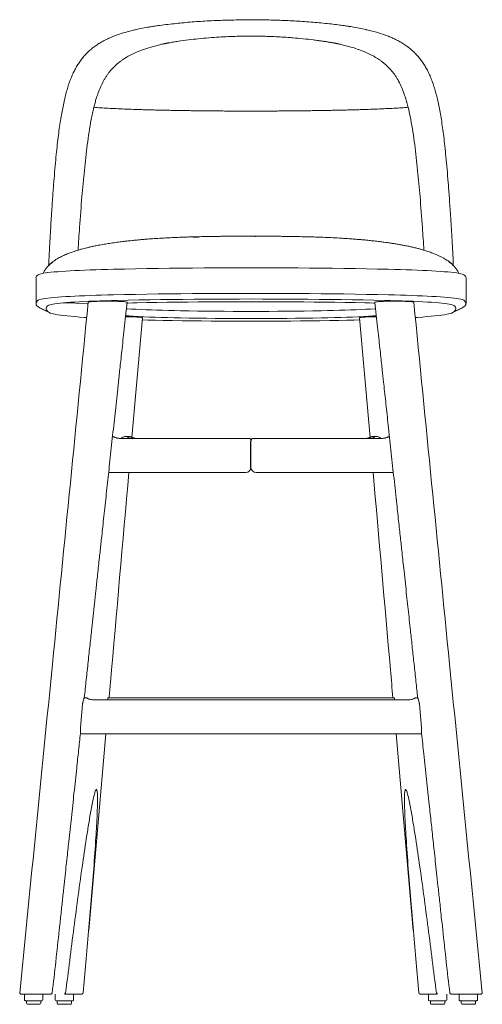
# Paper-space layout '图纸1' of a CAD drawing. Units: millimetres. Extents: x 157 to 1479, y 113 to 1872.
# Drawn here: x 157 to 609, y 113 to 1075 of the extents above; entities that cross this region are included whole.
import ezdxf

# ---------------------------------------------------------------- set-up
doc = ezdxf.new("R2010")
doc.units = ezdxf.units.MM
doc.layers.add('10', color=179, linetype='Continuous')
doc.layers.add('SLD-0_0', color=179, linetype='Continuous')

psp = doc.layouts.new('图纸1')

# ---------------------------------------------------------------- linework, layer by layer
at = {"layer": '10'}
psp.add_line((383.16, 637.58), (383.16, 663.18), dxfattribs=at)
for points in [[(479.1, 1068.82), (479.16, 1068.82), (479.21, 1068.82), (479.26, 1068.81)], [(298.55, 1051.97), (298.55, 1051.97), (298.55, 1051.97), (298.55, 1051.97)]]:
    psp.add_open_spline(points, degree=3, dxfattribs=at)
for points, knots in [([(326.57, 863.15), (328.16, 863.21), (329.77, 863.25), (331.38, 863.26), (331.41, 863.26)], [0.94380941, 0.94380941, 0.94380941, 0.94380941, 0.99917401, 1, 1, 1, 1]), ([(187.08, 836.67), (187.69, 837.25), (188.47, 837.92), (189.3, 838.5), (189.46, 838.61)], [0.7770827, 0.7770827, 0.7770827, 0.7770827, 0.9587318, 1, 1, 1, 1]), ([(579.25, 836.67), (578.64, 837.25), (577.86, 837.92), (577.03, 838.5), (576.87, 838.61)], [0.77683, 0.77683, 0.77683, 0.77683, 0.95869, 1, 1, 1, 1])]:
    psp.add_open_spline(points, degree=3, knots=knots, dxfattribs=at)
at = {"layer": 'SLD-0_0', "color": 250, "linetype": 'Continuous', "lineweight": 15, "true_color": 0x191924}
for p, q in [((292.11, 1069.54), (292.2, 1069.54)), ((474.07, 1069.55), (474.16, 1069.54)), ((387.18, 863.1), (387.14, 863.4)), ((434.92, 863.24), (435.05, 863.24)), ((189.46, 838.61), (189.68, 838.76)), ((576.87, 838.61), (576.72, 838.72)), ((180.13, 827.49), (182.3, 827.83)), ((182.3, 827.83), (184.85, 828.16)), ((184.85, 828.16), (187.75, 828.48)), ((187.75, 828.48), (191, 828.8)), ((191, 828.8), (194.42, 829.09)), ((194.42, 829.09), (198.14, 829.37)), ((198.14, 829.37), (202.15, 829.64)), ((202.15, 829.64), (206.43, 829.9)), ((206.43, 829.9), (210.97, 830.15)), ((210.97, 830.15), (215.76, 830.38)), ((215.76, 830.38), (220.78, 830.6)), ((220.78, 830.6), (226.03, 830.8)), ((226.03, 830.8), (231.48, 830.99)), ((231.48, 830.99), (237.12, 831.16)), ((237.12, 831.16), (242.93, 831.32)), ((242.93, 831.32), (248.89, 831.46)), ((248.89, 831.46), (259.57, 831.68)), ((259.57, 831.68), (270.37, 831.88)), ((270.37, 831.88), (281.3, 832.07)), ((281.3, 832.07), (292.34, 832.23)), ((292.34, 832.23), (303.48, 832.38)), ((303.48, 832.38), (314.71, 832.51)), ((314.71, 832.51), (326, 832.62)), ((326, 832.62), (337.36, 832.7)), ((337.36, 832.7), (348.77, 832.77)), ((348.77, 832.77), (360.21, 832.82)), ((360.21, 832.82), (371.68, 832.85)), ((371.68, 832.85), (383.17, 832.86)), ((383.17, 832.86), (394.65, 832.85)), ((394.65, 832.85), (406.12, 832.82)), ((406.12, 832.82), (417.56, 832.77)), ((417.56, 832.77), (428.97, 832.7)), ((428.97, 832.7), (440.33, 832.62)), ((440.33, 832.62), (451.62, 832.51)), ((451.62, 832.51), (462.85, 832.38)), ((462.85, 832.38), (473.99, 832.23)), ((473.99, 832.23), (485.03, 832.07)), ((485.03, 832.07), (495.96, 831.88)), ((495.96, 831.88), (506.76, 831.68)), ((506.76, 831.68), (517.44, 831.46)), ((517.44, 831.46), (523.4, 831.32)), ((523.4, 831.32), (529.21, 831.16)), ((529.21, 831.16), (534.85, 830.99)), ((534.85, 830.99), (540.3, 830.8)), ((540.3, 830.8), (545.55, 830.6)), ((545.55, 830.6), (550.57, 830.38)), ((550.57, 830.38), (555.36, 830.15)), ((555.36, 830.15), (559.9, 829.9)), ((559.9, 829.9), (564.18, 829.64)), ((564.18, 829.64), (568.19, 829.37)), ((568.19, 829.37), (571.91, 829.09)), ((571.91, 829.09), (575.33, 828.8)), ((575.33, 828.8), (578.58, 828.48)), ((578.58, 828.48), (581.48, 828.16)), ((581.48, 828.16), (584.03, 827.83)), ((584.03, 827.83), (586.2, 827.49)), ((173.17, 822.92), (173.17, 797.95)), ((175.2, 826.08), (175.85, 826.44)), ((175.85, 826.44), (176.89, 826.79)), ((176.89, 826.79), (178.32, 827.14)), ((178.32, 827.14), (180.13, 827.49)), ((586.2, 827.49), (588.01, 827.14)), ((588.01, 827.14), (589.44, 826.79)), ((589.44, 826.79), (590.48, 826.44)), ((590.48, 826.44), (591.13, 826.08)), ((593.17, 797.95), (593.17, 822.92)), ((173.22, 798.45), (173.56, 799.34)), ((173.56, 799.34), (174.22, 800.23)), ((174.22, 800.23), (175.2, 801.12)), ((175.2, 801.12), (175.85, 801.47)), ((175.85, 801.47), (176.89, 801.83)), ((176.89, 801.83), (178.32, 802.18)), ((178.32, 802.18), (180.13, 802.52)), ((180.13, 802.52), (182.3, 802.86)), ((182.3, 802.86), (184.85, 803.19)), ((184.85, 803.19), (187.75, 803.52)), ((187.75, 803.52), (191, 803.83)), ((191, 803.83), (194.42, 804.13)), ((194.42, 804.13), (198.14, 804.41)), ((198.14, 804.41), (202.15, 804.68)), ((202.15, 804.68), (206.43, 804.94)), ((206.86, 799.15), (203.1, 798.87)), ((206.43, 804.94), (210.97, 805.18)), ((210.92, 799.42), (206.86, 799.15)), ((215.29, 799.67), (210.92, 799.42)), ((210.97, 805.18), (215.76, 805.41)), ((219.93, 799.91), (215.29, 799.67)), ((215.76, 805.41), (220.78, 805.63)), ((224.84, 800.14), (219.93, 799.91)), ((220.78, 805.63), (226.03, 805.84)), ((230, 800.35), (224.84, 800.14)), ((226.03, 805.84), (231.48, 806.02)), ((235.39, 800.54), (230, 800.35)), ((231.48, 806.02), (237.12, 806.2)), ((240.98, 800.72), (235.39, 800.54)), ((237.12, 806.2), (242.93, 806.35)), ((246.77, 800.88), (240.98, 800.72)), ((242.93, 806.35), (248.89, 806.49)), ((252.73, 801.02), (246.77, 800.88)), ((248.89, 806.49), (259.57, 806.72)), ((263.1, 801.23), (252.73, 801.02)), ((259.57, 806.72), (270.37, 806.92)), ((273.6, 801.43), (263.1, 801.23)), ((270.37, 806.92), (281.3, 807.1)), ((284.21, 801.61), (273.6, 801.43)), ((281.3, 807.1), (292.34, 807.27)), ((281.56, 798.8), (291.35, 798.98)), ((294.94, 801.77), (284.21, 801.61)), ((291.35, 798.98), (301.25, 799.14)), ((292.34, 807.27), (303.48, 807.41)), ((305.76, 801.91), (294.94, 801.77)), ((301.25, 799.14), (311.26, 799.29)), ((303.48, 807.41), (314.71, 807.54)), ((316.66, 802.04), (305.76, 801.91)), ((311.26, 799.29), (321.36, 799.41)), ((314.71, 807.54), (326, 807.65)), ((327.64, 802.14), (316.66, 802.04)), ((321.36, 799.41), (331.54, 799.52)), ((326, 807.65), (337.36, 807.74)), ((338.67, 802.23), (327.64, 802.14)), ((331.54, 799.52), (341.79, 799.61)), ((337.36, 807.74), (348.77, 807.81)), ((349.75, 802.29), (338.67, 802.23)), ((341.79, 799.61), (352.08, 799.67)), ((348.77, 807.81), (360.21, 807.86)), ((360.87, 802.34), (349.75, 802.29)), ((352.08, 799.67), (362.42, 799.72)), ((360.21, 807.86), (371.68, 807.89)), ((372.01, 802.37), (360.87, 802.34)), ((362.42, 799.72), (372.79, 799.75)), ((371.68, 807.89), (383.17, 807.9)), ((383.17, 802.38), (372.01, 802.37)), ((372.79, 799.75), (383.17, 799.76)), ((383.17, 807.9), (394.65, 807.89)), ((394.32, 802.37), (383.17, 802.38)), ((383.17, 799.76), (393.54, 799.75)), ((393.54, 799.75), (403.91, 799.72)), ((405.46, 802.34), (394.32, 802.37)), ((394.65, 807.89), (406.12, 807.86)), ((403.91, 799.72), (414.25, 799.67)), ((416.58, 802.29), (405.46, 802.34)), ((406.12, 807.86), (417.56, 807.81)), ((414.25, 799.67), (424.54, 799.61)), ((427.66, 802.23), (416.58, 802.29)), ((417.56, 807.81), (428.97, 807.74)), ((424.54, 799.61), (434.79, 799.52)), ((438.69, 802.14), (427.66, 802.23)), ((428.97, 807.74), (440.33, 807.65)), ((434.79, 799.52), (444.97, 799.41)), ((449.67, 802.04), (438.69, 802.14)), ((440.33, 807.65), (451.62, 807.54)), ((444.97, 799.41), (455.07, 799.29)), ((460.57, 801.91), (449.67, 802.04)), ((451.62, 807.54), (462.85, 807.41)), ((455.07, 799.29), (465.08, 799.14)), ((471.39, 801.77), (460.57, 801.91)), ((462.85, 807.41), (473.99, 807.27)), ((465.08, 799.14), (474.98, 798.98)), ((482.12, 801.61), (471.39, 801.77)), ((473.99, 807.27), (485.03, 807.1)), ((474.98, 798.98), (484.77, 798.8)), ((492.73, 801.43), (482.12, 801.61)), ((485.03, 807.1), (495.96, 806.92)), ((503.23, 801.23), (492.73, 801.43)), ((495.96, 806.92), (506.76, 806.72)), ((513.6, 801.02), (503.23, 801.23)), ((506.76, 806.72), (517.44, 806.49)), ((519.56, 800.88), (513.6, 801.02)), ((517.44, 806.49), (523.4, 806.35)), ((525.35, 800.72), (519.56, 800.88)), ((523.4, 806.35), (529.21, 806.2)), ((530.94, 800.54), (525.35, 800.72)), ((529.21, 806.2), (534.85, 806.02)), ((536.33, 800.35), (530.94, 800.54)), ((534.85, 806.02), (540.3, 805.84)), ((541.49, 800.14), (536.33, 800.35)), ((540.3, 805.84), (545.55, 805.63)), ((546.4, 799.91), (541.49, 800.14)), ((545.55, 805.63), (550.57, 805.41)), ((551.04, 799.67), (546.4, 799.91)), ((550.57, 805.41), (555.36, 805.18)), ((555.41, 799.42), (551.04, 799.67)), ((555.36, 805.18), (559.9, 804.94)), ((559.47, 799.15), (555.41, 799.42)), ((563.23, 798.87), (559.47, 799.15)), ((559.9, 804.94), (564.18, 804.68)), ((564.18, 804.68), (568.19, 804.41)), ((568.19, 804.41), (571.91, 804.13)), ((571.91, 804.13), (575.33, 803.83)), ((575.33, 803.83), (578.58, 803.52)), ((578.58, 803.52), (581.48, 803.19)), ((581.48, 803.19), (584.03, 802.86)), ((584.03, 802.86), (586.2, 802.52)), ((586.2, 802.52), (588.01, 802.18)), ((588.01, 802.18), (589.44, 801.83)), ((589.44, 801.83), (590.48, 801.47)), ((590.48, 801.47), (591.13, 801.12)), ((591.13, 801.12), (592.11, 800.23)), ((592.11, 800.23), (592.77, 799.34)), ((592.77, 799.34), (593.11, 798.45)), ((173.2, 797.57), (173.22, 798.45)), ((173.49, 796.68), (173.2, 797.57)), ((174.11, 795.79), (173.49, 796.68)), ((175.05, 794.9), (174.11, 795.79)), ((176.31, 794.02), (175.05, 794.9)), ((186.27, 789.07), (176.31, 794.02)), ((176.67, 793.82), (176.31, 794.02)), ((176.67, 793.82), (186.62, 788.88)), ((183.22, 793.46), (183.19, 792.58)), ((183.19, 792.58), (183.49, 791.7)), ((183.55, 794.33), (183.22, 793.46)), ((183.49, 791.7), (184.1, 790.82)), ((184.21, 795.21), (183.55, 794.33)), ((184.1, 790.82), (185.03, 789.94)), ((185.18, 796.09), (184.21, 795.21)), ((185.03, 789.94), (186.27, 789.07)), ((185.78, 796.41), (185.18, 796.09)), ((186.73, 796.74), (185.78, 796.41)), ((188.04, 797.06), (186.73, 796.74)), ((189.69, 797.38), (188.04, 797.06)), ((191.69, 797.69), (189.69, 797.38)), ((194.02, 797.99), (191.69, 797.69)), ((196.68, 798.29), (194.02, 797.99)), ((199.66, 798.58), (196.68, 798.29)), ((203.1, 798.87), (199.66, 798.58)), ((199.66, 798.58), (224.03, 797.84)), ((262.29, 792.86), (261.42, 792.92)), ((262.05, 798.33), (263.2, 798.37)), ((266.5, 792.6), (262.29, 792.86)), ((263.2, 798.37), (267.46, 798.49)), ((270.98, 792.35), (266.5, 792.6)), ((267.46, 798.49), (271.91, 798.6)), ((275.7, 792.12), (270.98, 792.35)), ((271.91, 798.6), (281.56, 798.8)), ((280.65, 791.9), (275.7, 792.12)), ((285.83, 791.7), (280.65, 791.9)), ((291.21, 791.5), (285.83, 791.7)), ((296.78, 791.33), (291.21, 791.5)), ((302.52, 791.17), (296.78, 791.33)), ((308.42, 791.03), (302.52, 791.17)), ((314.45, 790.9), (308.42, 791.03)), ((322.75, 790.76), (314.45, 790.9)), ((331.16, 790.63), (322.75, 790.76)), ((339.68, 790.52), (331.16, 790.63)), ((348.27, 790.43), (339.68, 790.52)), ((356.94, 790.36), (348.27, 790.43)), ((365.65, 790.31), (356.94, 790.36)), ((374.4, 790.28), (365.65, 790.31)), ((383.17, 790.27), (374.4, 790.28)), ((391.93, 790.28), (383.17, 790.27)), ((400.68, 790.31), (391.93, 790.28)), ((409.39, 790.36), (400.68, 790.31)), ((418.06, 790.43), (409.39, 790.36)), ((426.65, 790.52), (418.06, 790.43)), ((435.17, 790.63), (426.65, 790.52)), ((443.58, 790.76), (435.17, 790.63)), ((451.88, 790.9), (443.58, 790.76)), ((457.91, 791.03), (451.88, 790.9)), ((463.81, 791.17), (457.91, 791.03)), ((469.55, 791.33), (463.81, 791.17)), ((475.12, 791.5), (469.55, 791.33)), ((480.5, 791.7), (475.12, 791.5)), ((485.68, 791.9), (480.5, 791.7)), ((484.77, 798.8), (494.42, 798.6)), ((490.63, 792.12), (485.68, 791.9)), ((495.35, 792.35), (490.63, 792.12)), ((494.42, 798.6), (498.87, 798.49)), ((499.83, 792.6), (495.35, 792.35)), ((498.87, 798.49), (503.13, 798.37)), ((504.04, 792.86), (499.83, 792.6)), ((503.13, 798.37), (504.33, 798.33)), ((504.98, 792.92), (504.04, 792.86)), ((566.67, 798.58), (563.23, 798.87)), ((569.65, 798.29), (566.67, 798.58)), ((572.31, 797.99), (569.65, 798.29)), ((574.64, 797.69), (572.31, 797.99)), ((576.64, 797.38), (574.64, 797.69)), ((578.29, 797.06), (576.64, 797.38)), ((579.6, 796.74), (578.29, 797.06)), ((580.55, 796.41), (579.6, 796.74)), ((579.71, 788.88), (589.66, 793.82)), ((590.02, 794.02), (580.06, 789.07)), ((580.06, 789.07), (581.3, 789.94)), ((581.15, 796.09), (580.55, 796.41)), ((582.12, 795.21), (581.15, 796.09)), ((581.3, 789.94), (582.23, 790.82)), ((582.78, 794.33), (582.12, 795.21)), ((582.23, 790.82), (582.84, 791.7)), ((583.11, 793.46), (582.78, 794.33)), ((582.84, 791.7), (583.14, 792.58)), ((583.14, 792.58), (583.11, 793.46)), ((590.02, 794.02), (589.66, 793.82)), ((591.28, 794.9), (590.02, 794.02)), ((592.22, 795.79), (591.28, 794.9)), ((592.84, 796.68), (592.22, 795.79)), ((593.13, 797.57), (592.84, 796.68)), ((593.11, 798.45), (593.13, 797.57)), ((186.27, 789.07), (187.13, 788.65)), ((187.13, 788.65), (188.37, 788.23)), ((188.37, 788.23), (189.98, 787.82)), ((189.98, 787.82), (191.96, 787.42)), ((191.96, 787.42), (194.31, 787.01)), ((194.31, 787.01), (197.02, 786.62)), ((197.02, 786.62), (200.08, 786.23)), ((200.08, 786.23), (203.49, 785.85)), ((203.49, 785.85), (207.23, 785.48)), ((207.23, 785.48), (211.32, 785.11)), ((211.32, 785.11), (215.72, 784.76)), ((215.72, 784.76), (220.43, 784.42)), ((220.43, 784.42), (222.61, 784.27)), ((263.75, 785.77), (260.59, 785.98)), ((268.38, 785.5), (263.75, 785.77)), ((266.9, 667.07), (277.16, 784.06)), ((273.3, 785.24), (268.38, 785.5)), ((278.5, 785), (273.3, 785.24)), ((276.91, 781.93), (282.41, 781.78)), ((283.95, 784.78), (278.5, 785)), ((282.41, 781.78), (289.77, 781.61)), ((289.65, 784.57), (283.95, 784.78)), ((295.57, 784.38), (289.65, 784.57)), ((289.77, 781.61), (297.28, 781.46)), ((301.69, 784.2), (295.57, 784.38)), ((297.28, 781.46), (306.49, 781.29)), ((307.99, 784.05), (301.69, 784.2)), ((306.49, 781.29), (315.82, 781.14)), ((314.45, 783.91), (307.99, 784.05)), ((322.75, 783.77), (314.45, 783.91)), ((315.82, 781.14), (325.25, 781.02)), ((331.16, 783.64), (322.75, 783.77)), ((325.25, 781.02), (334.76, 780.91)), ((339.68, 783.53), (331.16, 783.64)), ((334.76, 780.91), (344.36, 780.82)), ((348.27, 783.44), (339.68, 783.53)), ((344.36, 780.82), (354.01, 780.75)), ((356.94, 783.37), (348.27, 783.44)), ((354.01, 780.75), (363.7, 780.7)), ((365.65, 783.32), (356.94, 783.37)), ((363.7, 780.7), (373.43, 780.67)), ((374.4, 783.29), (365.65, 783.32)), ((373.43, 780.67), (383.17, 780.66)), ((383.17, 783.28), (374.4, 783.29)), ((391.93, 783.29), (383.17, 783.28)), ((383.17, 780.66), (392.9, 780.67)), ((400.68, 783.32), (391.93, 783.29)), ((392.9, 780.67), (402.63, 780.7)), ((409.39, 783.37), (400.68, 783.32)), ((402.63, 780.7), (412.32, 780.75)), ((418.06, 783.44), (409.39, 783.37)), ((412.32, 780.75), (421.97, 780.82)), ((426.65, 783.53), (418.06, 783.44)), ((421.97, 780.82), (431.57, 780.91)), ((435.17, 783.64), (426.65, 783.53)), ((431.57, 780.91), (441.08, 781.02)), ((443.58, 783.77), (435.17, 783.64)), ((441.08, 781.02), (450.52, 781.14)), ((451.88, 783.91), (443.58, 783.77)), ((450.52, 781.14), (459.84, 781.29)), ((458.34, 784.05), (451.88, 783.91)), ((464.64, 784.2), (458.34, 784.05)), ((459.84, 781.29), (469.05, 781.46)), ((470.76, 784.38), (464.64, 784.2)), ((469.05, 781.46), (476.56, 781.61)), ((476.68, 784.57), (470.76, 784.38)), ((476.56, 781.61), (483.92, 781.78)), ((482.38, 784.78), (476.68, 784.57)), ((487.83, 785), (482.38, 784.78)), ((483.92, 781.78), (489.43, 781.93)), ((493.03, 785.24), (487.83, 785)), ((489.17, 784.06), (499.43, 667.08)), ((497.95, 785.5), (493.03, 785.24)), ((502.58, 785.77), (497.95, 785.5)), ((505.67, 785.98), (502.58, 785.77)), ((543.76, 784.28), (545.9, 784.42)), ((545.9, 784.42), (550.61, 784.76)), ((550.61, 784.76), (555.01, 785.11)), ((555.01, 785.11), (559.1, 785.48)), ((559.1, 785.48), (562.84, 785.85)), ((562.84, 785.85), (566.25, 786.23)), ((566.25, 786.23), (569.31, 786.62)), ((569.31, 786.62), (572.02, 787.01)), ((572.02, 787.01), (574.37, 787.42)), ((574.37, 787.42), (576.35, 787.82)), ((576.35, 787.82), (577.96, 788.23)), ((577.96, 788.23), (579.2, 788.65)), ((579.2, 788.65), (580.06, 789.07)), ((257.58, 665.88), (374.26, 665.88)), ((264.27, 667.88), (259.88, 667.88)), ((374.26, 665.88), (382.17, 665.88)), ((392.06, 665.88), (384.15, 665.88)), ((508.73, 665.88), (392.06, 665.88)), ((502.04, 667.88), (506.44, 667.88)), ((371.43, 632.88), (244.14, 632.88)), ((378.17, 632.88), (371.43, 632.88)), ((388.15, 632.88), (394.88, 632.88)), ((394.88, 632.88), (522.19, 632.88)), ((218.68, 406.38), (216.61, 383.38)), ((223.17, 412.38), (220.24, 412.38)), ((533.17, 410.38), (233.17, 410.38)), ((243.17, 410.38), (243.17, 411.88)), ((243.67, 412.38), (245.17, 412.38)), ((245.17, 412.38), (521.17, 412.38)), ((521.17, 412.38), (522.67, 412.38)), ((523.17, 411.88), (523.17, 410.38)), ((546.02, 412.38), (543.16, 412.38)), ((547.65, 406.38), (549.72, 383.38)), ((216.53, 377.38), (549.8, 377.38)), ((224.62, 185.1), (241.48, 377.38)), ((524.85, 377.38), (541.71, 185.1)), ((161.92, 122.88), (161.92, 117.38)), ((178.92, 116.38), (162.92, 116.38)), ((163.92, 116.38), (163.92, 113.88)), ((177.92, 113.88), (177.92, 116.38)), ((179.92, 117.38), (179.92, 122.88)), ((187.98, 122.98), (188.1, 122.87)), ((191.94, 122.87), (191.94, 117.37)), ((208.94, 116.37), (192.94, 116.37)), ((193.94, 116.37), (193.94, 113.87)), ((201.4, 123.48), (201.38, 122.87)), ((201.38, 122.87), (218.07, 122.87)), ((207.94, 113.87), (207.94, 116.37)), ((209.94, 117.37), (209.94, 122.87)), ((218.07, 122.87), (218.97, 123.55)), ((218.97, 123.55), (219.11, 124.11)), ((547.36, 123.55), (547.22, 124.11)), ((548.26, 122.87), (547.36, 123.55)), ((564.95, 122.87), (548.26, 122.87)), ((556.39, 122.87), (556.39, 117.37)), ((573.39, 116.37), (557.39, 116.37)), ((558.39, 116.37), (558.39, 113.87)), ((564.93, 123.48), (564.95, 122.87)), ((572.39, 113.87), (572.39, 116.37)), ((574.39, 117.37), (574.39, 122.87)), ((578.23, 122.87), (578.41, 123.04)), ((586.41, 122.88), (586.41, 117.38)), ((603.41, 116.38), (587.41, 116.38)), ((588.41, 116.38), (588.41, 113.88)), ((602.41, 113.88), (602.41, 116.38)), ((604.41, 117.38), (604.41, 122.88)), ((176.92, 112.88), (164.92, 112.88)), ((206.94, 112.87), (194.94, 112.87)), ((571.39, 112.87), (559.39, 112.87)), ((601.41, 112.88), (589.41, 112.88))]:
    psp.add_line(p, q, dxfattribs=at)
for centre, radius, start, end in [((177.34, 822.47), 4.2, 120.6488, 173.90617), ((588.99, 822.47), 4.2, 6.09383, 59.3512), ((378.17, 662.88), 5, 3.39437, 36.8699), ((388.15, 662.88), 5, 143.1301, 176.60563), ((378.17, 637.88), 5, 270, 356.60563), ((388.15, 637.88), 5, 183.39437, 270), ((243.67, 411.88), 0.5, 90.00081, 179.99968), ((522.67, 411.88), 0.5, 359.99997, 89.99919), ((162.92, 117.38), 1, 179.99999, 270), ((178.92, 117.38), 1, 270, 359.99987), ((192.94, 117.37), 1, 180, 270), ((208.94, 117.37), 1, 270, 359.99992), ((557.39, 117.37), 1, 180, 270), ((573.39, 117.37), 1, 270, 359.99987), ((587.41, 117.38), 1, 179.99999, 270), ((603.41, 117.38), 1, 270, 0.00015), ((164.92, 113.88), 1, 180, 270), ((176.92, 113.88), 1, 270, 0), ((194.94, 113.87), 1, 180, 270), ((206.94, 113.87), 1, 270, 0), ((559.39, 113.87), 1, 180, 270), ((571.39, 113.87), 1, 270, 0), ((589.41, 113.88), 1, 180, 270), ((601.41, 113.88), 1, 270, 0.00014)]:
    psp.add_arc(centre, radius, start, end, dxfattribs=at)
for points, knots in [([(287.08, 1068.81), (285.93, 1068.63), (282.62, 1068.12), (277.21, 1067.11), (272.44, 1066.14), (269.83, 1065.5), (269.28, 1065.37)], [0, 0, 0, 0, 0.190888, 0.544969, 0.903656, 1, 1, 1, 1]), ([(292.1, 1069.61), (291.22, 1069.49), (289.55, 1069.24), (287.88, 1068.95), (287.09, 1068.82)], [0, 0, 0, 0, 0.52466, 1, 1, 1, 1]), ([(383.15, 1075.43), (381.31, 1075.4), (376.5, 1075.31), (368.73, 1075.17), (359.86, 1074.97), (351.09, 1074.7), (342.44, 1074.33), (333.97, 1073.85), (325.79, 1073.24), (317.85, 1072.53), (309.97, 1071.72), (301.97, 1070.81), (296.01, 1070.08), (292.76, 1069.66), (292.2, 1069.59)], [0, 0, 0, 0, 0.058953, 0.154419, 0.249664, 0.344269, 0.43794, 0.530491, 0.621211, 0.707356, 0.795291, 0.886153, 0.980342, 1, 1, 1, 1]), ([(474.09, 1069.67), (472.19, 1069.92), (468.01, 1070.46), (461.24, 1071.27), (453.72, 1072.07), (445.73, 1072.82), (437.47, 1073.48), (429.32, 1074.03), (421.31, 1074.48), (413.34, 1074.81), (405.07, 1075.05), (396.58, 1075.22), (389.26, 1075.32), (384.76, 1075.39), (383.15, 1075.41)], [0, 0, 0, 0, 0.065937, 0.145798, 0.232195, 0.320659, 0.413665, 0.506189, 0.588542, 0.675126, 0.764716, 0.855841, 0.948269, 1, 1, 1, 1]), ([(479.28, 1068.79), (478.74, 1068.89), (477.04, 1069.19), (475.33, 1069.44), (474.17, 1069.6)], [0, 0, 0, 0, 0.318045, 1, 1, 1, 1]), ([(496.13, 1065.59), (495.94, 1065.64), (493.55, 1066.22), (488.82, 1067.16), (483.36, 1068.19), (480.15, 1068.68), (479.26, 1068.82)], [0, 0, 0, 0, 0.034245, 0.439823, 0.846246, 1, 1, 1, 1]), ([(252.65, 1060.57), (251.97, 1060.33), (249.54, 1059.5), (245.61, 1057.86), (240.89, 1055.66), (236.62, 1053.34), (232.67, 1050.86), (229.03, 1048.23), (225.55, 1045.31), (222.3, 1042.18), (219.29, 1038.83), (216.52, 1035.28), (213.97, 1031.52), (211.66, 1027.58), (209.57, 1023.45), (207.65, 1019.09), (205.87, 1014.44), (204.2, 1009.45), (202.64, 1004.11), (201.18, 998.39), (199.83, 992.25), (198.55, 985.67), (197.33, 978.56), (196.15, 970.83), (195.03, 962.45), (193.95, 953.33), (192.91, 943.35), (191.85, 932.15), (190.78, 919.57), (189.7, 905.49), (188.61, 889.67), (187.45, 871.34), (186.38, 852.89), (185.76, 840.42), (185.49, 835.13)], [0, 0, 0, 0, 0.009652, 0.034308, 0.058544, 0.082289, 0.103201, 0.125296, 0.147241, 0.169016, 0.1906, 0.211982, 0.233163, 0.254147, 0.274923, 0.295568, 0.317077, 0.339291, 0.362336, 0.386347, 0.411476, 0.4379, 0.465832, 0.495797, 0.52818, 0.562592, 0.599794, 0.640993, 0.688401, 0.740094, 0.797316, 0.863234, 0.942049, 1, 1, 1, 1]), ([(269.28, 1065.37), (266.85, 1064.78), (261.79, 1063.54), (256.35, 1061.93), (253.44, 1060.81), (252.88, 1060.6)], [0, 0, 0, 0, 0.425287, 0.889637, 1, 1, 1, 1]), ([(383.12, 1059.36), (383.12, 1059.36), (381.96, 1059.36), (379.66, 1059.35), (376.21, 1059.31), (371.61, 1059.24), (365.86, 1059.08), (358.99, 1058.81), (351.01, 1058.38), (341.96, 1057.74), (331.9, 1056.81), (321.99, 1055.69), (314.68, 1054.68), (309.88, 1053.95), (307.49, 1053.57), (305.11, 1053.16), (303.53, 1052.89), (302.75, 1052.76), (302.75, 1052.76)], [0, 0, 0, 0, 0.000168, 0.041763, 0.083349, 0.12494, 0.208309, 0.291659, 0.374939, 0.499947, 0.624928, 0.749879, 0.874943, 0.906198, 0.937456, 0.968693, 0.999941, 1, 1, 1, 1]), ([(463.41, 1052.78), (463.41, 1052.78), (463.01, 1052.85), (462.22, 1052.98), (461.04, 1053.18), (459.86, 1053.38), (458.01, 1053.69), (455.49, 1054.1), (452.28, 1054.58), (448.51, 1055.11), (442.54, 1055.89), (434.29, 1056.82), (425.92, 1057.59), (418.31, 1058.17), (411.51, 1058.59), (404.66, 1058.92), (398.65, 1059.13), (394.05, 1059.25), (390.03, 1059.32), (386.58, 1059.35), (384.28, 1059.35), (383.13, 1059.36), (383.12, 1059.36), (383.12, 1059.36)], [0, 0, 0, 0, 0.000056, 0.015684, 0.031307, 0.046926, 0.062541, 0.104202, 0.145847, 0.187491, 0.249983, 0.37505, 0.49997, 0.562469, 0.65629, 0.749992, 0.812452, 0.874963, 0.916619, 0.958245, 0.999833, 0.999945, 1, 1, 1, 1]), ([(513.4, 1060.61), (512.85, 1060.82), (509.2, 1062.22), (503.48, 1063.88), (498.01, 1065.1), (496.11, 1065.53)], [0, 0, 0, 0, 0.102025, 0.687818, 1, 1, 1, 1]), ([(580.82, 835.16), (580.75, 836.54), (580.31, 845.84), (579.4, 862.08), (578.15, 882.71), (576.97, 900.4), (575.84, 915.58), (574.73, 929.03), (573.63, 940.99), (572.54, 951.61), (571.45, 961.03), (570.32, 969.63), (569.14, 977.54), (567.91, 984.81), (566.64, 991.48), (565.29, 997.64), (563.87, 1003.36), (562.29, 1008.87), (560.55, 1014.15), (558.61, 1019.21), (556.54, 1023.86), (554.35, 1028.11), (552.01, 1032.03), (549.49, 1035.68), (546.75, 1039.14), (543.78, 1042.4), (540.58, 1045.46), (537.15, 1048.32), (533.49, 1050.96), (529.6, 1053.39), (525.43, 1055.64), (520.96, 1057.74), (517, 1059.4), (514.48, 1060.28), (513.62, 1060.58)], [0, 0, 0, 0, 0.015165, 0.101858, 0.178357, 0.242157, 0.297026, 0.346607, 0.391994, 0.431087, 0.466474, 0.499265, 0.530138, 0.558695, 0.58531, 0.610476, 0.6344, 0.657266, 0.681552, 0.704826, 0.727235, 0.748888, 0.769518, 0.790235, 0.811172, 0.832325, 0.853692, 0.875263, 0.897022, 0.918938, 0.940982, 0.964164, 0.98785, 1, 1, 1, 1]), ([(298.55, 1051.97), (298.55, 1051.97), (298.17, 1051.89), (297.43, 1051.73), (296.32, 1051.48), (293.92, 1050.93), (290.28, 1050.04), (284.97, 1048.57), (279.33, 1046.79), (272.49, 1044.24), (265.14, 1040.88), (259.24, 1037.37), (254.11, 1033.69), (249.69, 1029.92), (245.77, 1025.59), (243.11, 1022.06), (241.44, 1019.58), (239.86, 1016.99), (237.89, 1013.38), (235.68, 1008.62), (233.9, 1003.94), (232.74, 1000.49), (232.07, 998.4), (231.44, 996.28), (230.83, 994.13), (230.25, 991.96), (229.88, 990.5), (229.7, 989.76)], [0, 0, 0, 0, 0.000038, 0.010501, 0.020968, 0.031431, 0.078534, 0.125665, 0.188281, 0.250473, 0.343416, 0.436673, 0.468007, 0.546495, 0.624361, 0.655501, 0.686713, 0.718056, 0.749568, 0.812322, 0.87478, 0.895596, 0.916424, 0.937273, 0.958147, 0.979055, 1, 1, 1, 1]), ([(302.75, 1052.76), (302.74, 1052.76), (302.46, 1052.7), (301.9, 1052.6), (301.06, 1052.44), (300.22, 1052.29), (299.39, 1052.13), (298.83, 1052.02), (298.55, 1051.97), (298.55, 1051.97)], [0, 0, 0, 0, 0.0010323, 0.2006203, 0.4002054, 0.5997866, 0.7993699, 0.9989842, 1, 1, 1, 1]), ([(467.75, 1051.97), (467.75, 1051.97), (467.51, 1052.01), (467.03, 1052.11), (466.31, 1052.25), (465.47, 1052.41), (464.5, 1052.58), (463.77, 1052.72), (463.41, 1052.78), (463.41, 1052.78)], [0, 0, 0, 0, 0.000501, 0.167161, 0.333721, 0.500218, 0.749631, 0.998934, 1, 1, 1, 1]), ([(536.6, 989.76), (536.5, 990.17), (536.3, 991), (535.98, 992.22), (535.66, 993.44), (535.32, 994.66), (534.98, 995.87), (534.63, 997.07), (534.27, 998.27), (533.85, 999.59), (533.39, 1001.03), (532.16, 1004.64), (530.02, 1010.13), (527.46, 1015.23), (525.66, 1018.28), (524.05, 1020.85), (521.46, 1024.49), (517.6, 1028.86), (514.06, 1032.12), (511.03, 1034.53), (507.08, 1037.37), (501.15, 1040.89), (491.94, 1045.09), (483.42, 1048), (476.02, 1050.04), (472.34, 1050.94), (469.85, 1051.51), (468.87, 1051.73), (468.26, 1051.86), (468.02, 1051.91), (467.88, 1051.94), (467.79, 1051.96), (467.75, 1051.97), (467.75, 1051.97)], [0, 0, 0, 0, 0.011725, 0.023461, 0.035208, 0.046966, 0.058739, 0.070529, 0.082327, 0.094118, 0.109815, 0.125487, 0.203606, 0.281819, 0.297557, 0.313315, 0.375947, 0.438179, 0.500434, 0.531695, 0.563093, 0.656901, 0.750001, 0.874405, 0.921462, 0.968579, 0.980358, 0.992141, 0.996069, 0.997543, 0.999017, 0.999978, 1, 1, 1, 1]), ([(536.6, 989.76), (534.5, 989.6), (530.09, 989.3), (522.85, 988.87), (515.04, 988.46), (506.69, 988.09), (499.32, 987.81), (493.21, 987.6), (488.52, 987.45), (483.73, 987.31), (478.84, 987.18), (473.87, 987.06), (469.66, 986.96), (466.25, 986.9), (462.83, 986.83), (459.39, 986.76), (455.93, 986.7), (453.32, 986.66), (450.7, 986.61), (448.08, 986.57), (445.44, 986.53), (442.79, 986.5), (440.14, 986.46), (437.92, 986.43), (436.14, 986.41), (434.36, 986.39), (431.24, 986.35), (426.76, 986.3), (421.37, 986.25), (416.85, 986.22), (413.23, 986.19), (410.51, 986.17), (407.78, 986.16), (405.06, 986.14), (402.32, 986.13), (398.68, 986.11), (394.12, 986.1), (389.55, 986.09), (385.89, 986.09), (384.07, 986.09), (382.24, 986.09), (380.41, 986.09), (377.67, 986.09), (374.93, 986.09), (371.27, 986.1), (366.71, 986.12), (361.25, 986.14), (355.79, 986.17), (350.36, 986.21), (344.94, 986.25), (340.44, 986.29), (336.85, 986.33), (334.17, 986.36), (331.49, 986.39), (328.82, 986.43), (326.16, 986.46), (323.95, 986.49), (322.19, 986.52), (320.87, 986.53), (319.55, 986.55), (317.79, 986.58), (315.6, 986.61), (312.98, 986.66), (310.38, 986.7), (306.91, 986.76), (303.47, 986.83), (300.05, 986.9), (296.64, 986.96), (292.43, 987.06), (287.46, 987.18), (282.58, 987.31), (277.79, 987.45), (273.1, 987.6), (266.98, 987.81), (259.61, 988.09), (251.27, 988.46), (243.46, 988.87), (236.22, 989.3), (231.8, 989.6), (229.7, 989.76)], [0, 0, 0, 0, 0.031249, 0.062499, 0.093748, 0.124998, 0.156247, 0.171872, 0.187497, 0.203122, 0.218746, 0.234371, 0.249996, 0.257808, 0.265621, 0.281245, 0.289058, 0.29687, 0.304683, 0.312495, 0.320307, 0.32812, 0.335932, 0.343744, 0.347651, 0.351557, 0.359369, 0.374994, 0.390619, 0.406243, 0.414056, 0.421868, 0.429681, 0.437493, 0.445305, 0.453118, 0.468742, 0.484367, 0.49218, 0.499992, 0.499992, 0.507805, 0.515617, 0.52343, 0.531242, 0.546868, 0.562493, 0.578118, 0.593743, 0.609369, 0.624994, 0.632807, 0.640619, 0.648432, 0.656244, 0.664057, 0.67187, 0.675776, 0.679682, 0.683589, 0.687495, 0.695308, 0.70312, 0.710933, 0.718745, 0.734371, 0.742183, 0.749996, 0.765621, 0.781246, 0.796872, 0.812497, 0.828122, 0.843747, 0.874998, 0.906248, 0.937499, 0.968749, 1, 1, 1, 1]), ([(331.41, 863.26), (329.86, 863.23), (327.19, 863.17), (323.71, 863.07), (320.94, 862.98), (318.19, 862.89), (315.06, 862.78), (311.68, 862.65), (306.6, 862.43), (300.05, 862.11), (293.5, 861.72), (288.69, 861.4), (285.44, 861.17), (282.13, 860.92), (278.6, 860.64), (274.8, 860.31), (270.89, 859.95), (267.28, 859.59), (263.69, 859.21), (259.77, 858.77), (254.95, 858.18), (249.45, 857.44), (243.8, 856.59), (238.15, 855.65), (233.22, 854.73), (228.74, 853.81), (225.07, 853), (221.82, 852.21), (219.22, 851.54), (217.24, 851), (215.35, 850.46), (213.07, 849.78), (210.08, 848.83), (206.48, 847.57), (202.42, 845.97), (198.07, 843.99), (193.6, 841.61), (190.84, 839.64), (189.44, 838.63)], [0, 0, 0, 0, 0.03265, 0.05628, 0.072184, 0.090277, 0.113335, 0.137083, 0.160166, 0.218186, 0.271998, 0.294998, 0.317236, 0.338917, 0.363066, 0.389999, 0.417337, 0.443742, 0.464519, 0.491273, 0.524639, 0.564055, 0.605272, 0.641702, 0.681708, 0.708263, 0.735678, 0.758764, 0.776933, 0.790627, 0.801387, 0.817926, 0.839718, 0.866072, 0.896165, 0.92909, 0.963951, 1, 1, 1, 1]), ([(434.92, 863.26), (432.18, 863.32), (427.07, 863.43), (419.91, 863.55), (413.79, 863.63), (408.48, 863.69), (403.67, 863.74), (397.27, 863.79), (389.38, 863.83), (380.59, 863.83), (372.71, 863.81), (365.7, 863.77), (359.95, 863.72), (355.01, 863.66), (350.42, 863.6), (344.92, 863.52), (338.47, 863.41), (333.87, 863.31), (331.41, 863.26)], [0, 0, 0, 0, 0.080125, 0.149172, 0.20757, 0.256843, 0.30277, 0.346392, 0.4419, 0.530507, 0.601789, 0.669248, 0.73298, 0.768558, 0.81266, 0.865661, 0.927968, 1, 1, 1, 1]), ([(576.89, 838.63), (576.03, 839.27), (574.35, 840.51), (571.59, 842.18), (568.81, 843.68), (565.21, 845.4), (560.93, 847.17), (556.18, 848.86), (551.88, 850.22), (547.91, 851.34), (544.24, 852.28), (540.71, 853.12), (537.16, 853.9), (533.61, 854.63), (530.07, 855.3), (526.55, 855.92), (522.98, 856.51), (519.52, 857.05), (516.22, 857.52), (512.78, 857.99), (508.5, 858.54), (503.63, 859.11), (498.69, 859.63), (494.34, 860.06), (490.14, 860.44), (485.55, 860.82), (480.4, 861.21), (475, 861.58), (468.53, 861.98), (461.36, 862.36), (455.35, 862.62), (451.59, 862.77), (449.71, 862.84), (447.39, 862.92), (444.2, 863.02), (439.89, 863.15), (436.7, 863.22), (434.92, 863.26)], [0, 0, 0, 0, 0.023341, 0.045974, 0.067883, 0.089, 0.12764, 0.161943, 0.193285, 0.222192, 0.248083, 0.272213, 0.296941, 0.322437, 0.346071, 0.370413, 0.395475, 0.419962, 0.44205, 0.463769, 0.490966, 0.530144, 0.563887, 0.592555, 0.619547, 0.650255, 0.686729, 0.724949, 0.761212, 0.819363, 0.872117, 0.884842, 0.896851, 0.910868, 0.932746, 0.962544, 1, 1, 1, 1]), ([(189.44, 838.63), (188.8, 838.12), (187.59, 837.15), (185.97, 835.65), (184.62, 834.26), (183.48, 832.94), (182.56, 831.77), (181.57, 830.32), (180.7, 828.87), (180.27, 827.94), (180.04, 827.47)], [0, 0, 0, 0, 0.196578, 0.369202, 0.517027, 0.639431, 0.736073, 0.807715, 0.901414, 1, 1, 1, 1]), ([(586.29, 827.46), (586.07, 827.94), (585.64, 828.87), (584.76, 830.32), (583.77, 831.77), (582.85, 832.94), (581.71, 834.26), (580.36, 835.65), (578.74, 837.15), (577.53, 838.12), (576.89, 838.63)], [0, 0, 0, 0, 0.09911, 0.192756, 0.264356, 0.360942, 0.483275, 0.631013, 0.803536, 1, 1, 1, 1]), ([(224.17, 799.25), (212.54, 681.3), (190.33, 456.13), (167.93, 230.99), (157.26, 123.79)], [0, 0, 0, 0, 0.5238612, 1, 1, 1, 1]), ([(220.31, 412.38), (220.32, 412.45), (220.95, 418.36), (222.22, 430.13), (224.09, 447.47), (225.91, 464.3), (227.53, 479.31), (228.97, 492.65), (230.29, 504.86), (231.66, 517.53), (232.92, 529.15), (234.01, 539.27), (234.88, 547.36), (235.69, 554.8), (236.43, 561.69), (237.24, 569.11), (238.15, 577.59), (239.23, 587.52), (240.38, 598.15), (241.56, 609.1), (242.74, 620.02), (243.91, 630.78), (245.56, 646.07), (247.71, 665.93), (250.34, 690.21), (252.31, 708.38), (253.62, 720.45), (254.32, 726.94), (255.1, 734.14), (256, 742.4), (257.01, 751.72), (258.14, 762.09), (259.37, 773.5), (260.73, 786), (261.67, 794.7), (262.16, 799.23)], [0, 0, 0, 0, 0.000525, 0.045842, 0.091313, 0.134961, 0.176346, 0.207758, 0.238409, 0.271051, 0.305974, 0.328531, 0.349504, 0.368735, 0.386224, 0.402962, 0.426304, 0.45198, 0.479975, 0.508667, 0.536913, 0.564716, 0.592075, 0.655466, 0.718757, 0.780407, 0.796322, 0.812354, 0.830786, 0.852136, 0.876405, 0.90308, 0.932571, 0.964878, 1, 1, 1, 1]), ([(224.18, 799.25), (224.25, 799.31), (224.39, 799.44), (225.51, 799.62), (227.26, 799.79), (229.64, 799.95), (232.54, 800.07), (235.85, 800.16), (239.43, 800.22), (243.17, 800.24), (246.9, 800.22), (250.48, 800.16), (253.79, 800.07), (256.69, 799.95), (259.06, 799.79), (260.85, 799.62), (261.87, 799.43), (262.29, 799.3), (262.15, 799.23), (262.14, 799.23)], [0, 0, 0, 0, 0.059096, 0.121585, 0.184073, 0.246562, 0.30905, 0.371539, 0.434027, 0.496516, 0.559004, 0.621493, 0.683981, 0.74647, 0.808958, 0.871447, 0.933935, 0.996424, 1, 1, 1, 1]), ([(542.15, 799.25), (542.08, 799.31), (541.94, 799.44), (540.82, 799.62), (539.07, 799.79), (536.69, 799.95), (533.79, 800.07), (530.48, 800.16), (526.9, 800.22), (523.17, 800.24), (519.43, 800.22), (515.85, 800.16), (512.54, 800.07), (509.64, 799.95), (507.27, 799.79), (505.48, 799.62), (504.46, 799.43), (504.04, 799.3), (504.18, 799.23), (504.19, 799.23)], [0, 0, 0, 0, 0.059096, 0.121585, 0.184073, 0.246562, 0.30905, 0.371539, 0.434027, 0.496516, 0.559004, 0.621493, 0.683981, 0.74647, 0.808958, 0.871447, 0.933935, 0.996424, 1, 1, 1, 1]), ([(504.17, 799.23), (504.62, 795.03), (505.5, 786.95), (506.76, 775.29), (507.93, 764.56), (508.99, 754.76), (509.95, 745.93), (510.8, 738.07), (511.55, 731.16), (512.21, 725.03), (513.34, 714.6), (514.99, 699.37), (517.33, 677.79), (519.84, 654.61), (522.53, 629.77), (524.69, 609.85), (526.29, 595.04), (527.29, 585.82), (528.22, 577.2), (529.08, 569.27), (529.9, 561.68), (530.74, 553.91), (531.65, 545.48), (532.73, 535.5), (533.92, 524.47), (535.17, 512.89), (536.36, 501.92), (537.51, 491.23), (538.82, 479.12), (540.33, 465.14), (542.05, 449.19), (543.83, 432.74), (545.16, 420.39), (545.89, 413.6), (546.02, 412.38)], [0, 0, 0, 0, 0.032538, 0.062674, 0.090409, 0.115742, 0.138674, 0.158858, 0.176727, 0.192279, 0.206383, 0.257626, 0.310368, 0.37376, 0.437375, 0.503017, 0.528206, 0.552261, 0.57453, 0.595012, 0.613778, 0.633409, 0.655212, 0.679184, 0.710804, 0.740772, 0.768967, 0.795876, 0.823654, 0.862929, 0.904247, 0.947368, 0.990498, 1, 1, 1, 1]), ([(609.07, 123.79), (598.41, 230.99), (576, 456.13), (553.79, 681.3), (542.16, 799.25)], [0, 0, 0, 0, 0.4761388, 1, 1, 1, 1]), ([(260.62, 785.04), (261.04, 785.04), (262.7, 785.03), (265.48, 784.98), (268.79, 784.89), (271.69, 784.77), (274.06, 784.62), (275.85, 784.44), (276.87, 784.26), (277.29, 784.12), (277.16, 784.06), (277.16, 784.06)], [0, 0, 0, 0, 0.045689, 0.181496, 0.317303, 0.45311, 0.588917, 0.724724, 0.86053, 0.996338, 1, 1, 1, 1]), ([(505.71, 785.04), (505.29, 785.04), (503.63, 785.03), (500.85, 784.98), (497.54, 784.89), (494.64, 784.77), (492.27, 784.62), (490.48, 784.44), (489.46, 784.26), (489.04, 784.12), (489.17, 784.06), (489.17, 784.06)], [0, 0, 0, 0, 0.045689, 0.181496, 0.317303, 0.45311, 0.588917, 0.724724, 0.86053, 0.996338, 1, 1, 1, 1]), ([(247.92, 667.86), (247.99, 667.86), (248.17, 667.84), (248.46, 667.77), (248.9, 667.62), (249.38, 667.41), (249.87, 667.2), (250.54, 666.95), (251.31, 666.7), (252.19, 666.47), (253.21, 666.25), (254.52, 666.05), (256.07, 665.91), (257.08, 665.89), (257.58, 665.88)], [0, 0, 0, 0, 0.022821, 0.061571, 0.101518, 0.165962, 0.197356, 0.230845, 0.340789, 0.409597, 0.488471, 0.652106, 0.827456, 1, 1, 1, 1]), ([(259.89, 667.88), (259.45, 667.83), (258.58, 667.72), (257.28, 667.01), (256.6, 666.27), (256.28, 665.92)], [0, 0, 0, 0, 0.346325, 0.691908, 1, 1, 1, 1]), ([(267.82, 665.88), (267.68, 665.88), (267.4, 665.88), (266.99, 665.9), (266.59, 665.92), (266.2, 665.94), (265.6, 666), (264.86, 666.1), (264.08, 666.28), (263.52, 666.47), (263.15, 666.66), (262.89, 666.85), (262.77, 667.04), (262.75, 667.21), (262.81, 667.36), (262.94, 667.51), (263.15, 667.64), (263.4, 667.75), (263.69, 667.82), (263.98, 667.87), (264.18, 667.88), (264.27, 667.88)], [0, 0, 0, 0, 0.0508637, 0.1015265, 0.1516473, 0.2008959, 0.2489612, 0.3809432, 0.4975225, 0.5764378, 0.6439797, 0.70078, 0.7483862, 0.7818699, 0.8114865, 0.8439314, 0.8744551, 0.9065442, 0.9379191, 0.9689939, 1, 1, 1, 1]), ([(264.27, 667.88), (264.33, 667.88), (264.44, 667.88), (264.61, 667.86), (264.78, 667.84), (264.95, 667.8), (265.12, 667.76), (265.3, 667.7), (265.53, 667.62), (265.82, 667.51), (266.17, 667.36), (266.54, 667.21), (266.97, 667.04), (267.48, 666.86), (268.08, 666.66), (268.76, 666.48), (269.61, 666.28), (270.62, 666.11), (271.59, 665.99), (272.45, 665.92), (273.15, 665.89), (273.62, 665.88), (273.85, 665.88)], [0, 0, 0, 0, 0.017717, 0.03543, 0.053174, 0.07099, 0.08893, 0.10707, 0.125536, 0.155958, 0.188283, 0.217651, 0.250811, 0.298224, 0.354785, 0.422059, 0.500699, 0.617748, 0.750421, 0.831394, 0.915098, 1, 1, 1, 1]), ([(492.46, 665.88), (492.6, 665.88), (492.88, 665.88), (493.31, 665.9), (493.73, 665.92), (494.15, 665.94), (494.82, 666), (495.69, 666.11), (496.7, 666.28), (497.53, 666.47), (498.2, 666.65), (498.82, 666.85), (499.34, 667.04), (499.77, 667.21), (500.13, 667.36), (500.48, 667.5), (500.81, 667.63), (501.13, 667.74), (501.41, 667.82), (501.72, 667.87), (501.91, 667.88), (502.04, 667.88)], [0, 0, 0, 0, 0.05128, 0.101867, 0.151773, 0.201013, 0.249601, 0.381914, 0.49934, 0.575755, 0.642412, 0.69992, 0.749228, 0.781482, 0.811757, 0.842178, 0.874502, 0.902708, 0.937328, 0.960849, 1, 1, 1, 1]), ([(502.04, 667.88), (502.09, 667.88), (502.2, 667.88), (502.34, 667.87), (502.46, 667.85), (502.55, 667.83), (502.71, 667.8), (502.92, 667.74), (503.18, 667.63), (503.37, 667.5), (503.51, 667.36), (503.56, 667.2), (503.54, 667.03), (503.41, 666.85), (503.15, 666.65), (502.78, 666.47), (502.22, 666.28), (501.46, 666.1), (500.62, 665.99), (499.85, 665.92), (499.19, 665.89), (498.73, 665.88), (498.5, 665.88)], [0, 0, 0, 0, 0.0176332, 0.0327511, 0.0453536, 0.0554409, 0.0630131, 0.0974557, 0.1255542, 0.1579888, 0.1885181, 0.21905, 0.2516167, 0.3011107, 0.3588452, 0.4257633, 0.5024703, 0.6194157, 0.7510384, 0.832181, 0.9151467, 1, 1, 1, 1]), ([(506.44, 667.88), (506.88, 667.83), (507.75, 667.72), (509.05, 667.01), (509.73, 666.27), (510.05, 665.92)], [0, 0, 0, 0, 0.346378, 0.692014, 1, 1, 1, 1]), ([(518.41, 667.86), (518.34, 667.86), (518.15, 667.85), (517.85, 667.77), (517.41, 667.62), (516.93, 667.41), (516.44, 667.2), (515.78, 666.95), (515, 666.7), (514.12, 666.47), (513.1, 666.25), (511.79, 666.05), (510.24, 665.91), (509.23, 665.89), (508.73, 665.88)], [0, 0, 0, 0, 0.024769, 0.063443, 0.103309, 0.167625, 0.198958, 0.232378, 0.342103, 0.410774, 0.489492, 0.652799, 0.827799, 1, 1, 1, 1]), ([(244.55, 412.38), (244.98, 417.27), (251.43, 490.77), (257.88, 564.27), (263.9, 632.88)], [0, 0, 0, 0, 0.06648, 1, 1, 1, 1]), ([(502.43, 632.88), (508.08, 568.55), (514.53, 495.05), (520.97, 421.55), (521.78, 412.38)], [0, 0, 0, 0, 0.875269, 1, 1, 1, 1]), ([(220.28, 412.31), (220.28, 412.33), (220.31, 412.4), (220.08, 411.91), (219.67, 410.89), (219.16, 409.31), (218.81, 407.7), (218.71, 406.68), (218.68, 406.38)], [0, 0, 0, 0, 0.072077, 0.264734, 0.464374, 0.680065, 0.903386, 1, 1, 1, 1]), ([(233.17, 410.38), (232.66, 410.38), (231.66, 410.39), (230.17, 410.46), (228.67, 410.58), (227.19, 410.76), (225.91, 410.99), (224.75, 411.28), (223.88, 411.6), (223.36, 411.95), (223.14, 412.29), (223.16, 412.34), (223.17, 412.37)], [0, 0, 0, 0, 0.116724, 0.233451, 0.350191, 0.466963, 0.583845, 0.658885, 0.760863, 0.820556, 0.880098, 1, 1, 1, 1]), ([(543.16, 412.37), (543.16, 412.38), (543.18, 412.45), (543.21, 412.22), (542.83, 411.84), (542.18, 411.48), (541.14, 411.15), (539.84, 410.87), (538.45, 410.67), (536.87, 410.51), (535.11, 410.4), (533.81, 410.39), (533.17, 410.38)], [0, 0, 0, 0, 0.002606, 0.141209, 0.204322, 0.267539, 0.366178, 0.476878, 0.58728, 0.697612, 0.848541, 1, 1, 1, 1]), ([(546.05, 412.31), (546.05, 412.33), (546.02, 412.4), (546.25, 411.91), (546.66, 410.89), (547.17, 409.31), (547.52, 407.7), (547.62, 406.68), (547.65, 406.38)], [0, 0, 0, 0, 0.072077, 0.264734, 0.464374, 0.680065, 0.903386, 1, 1, 1, 1]), ([(195.91, 185.71), (196.15, 187.92), (196.91, 195.07), (198.17, 206.8), (199.63, 220.33), (200.95, 232.64), (202.15, 243.76), (203.24, 253.96), (204.24, 263.25), (205.72, 276.93), (207.72, 295.53), (210.3, 319.56), (212.66, 341.42), (214.75, 360.87), (215.96, 372.09), (216.57, 377.68)], [0, 0, 0, 0, 0.034558, 0.111619, 0.183318, 0.246009, 0.303932, 0.357088, 0.405477, 0.449098, 0.570949, 0.696104, 0.824642, 0.912585, 1, 1, 1, 1]), ([(216.61, 383.38), (216.57, 382.72), (216.48, 381.4), (216.53, 379.63), (216.61, 378.32), (216.57, 377.92), (216.55, 377.75)], [0, 0, 0, 0, 0.264881, 0.529638, 0.797748, 1, 1, 1, 1]), ([(549.72, 383.38), (549.76, 382.72), (549.85, 381.4), (549.8, 379.63), (549.72, 378.32), (549.76, 377.92), (549.78, 377.75)], [0, 0, 0, 0, 0.2648873, 0.5296509, 0.7977676, 1, 1, 1, 1]), ([(549.76, 377.68), (550.48, 370.98), (552.11, 355.95), (554.6, 332.78), (556.7, 313.32), (558.21, 299.25), (559.17, 290.36), (560.11, 281.57), (561.08, 272.64), (562.09, 263.17), (563.22, 252.75), (564.46, 241.18), (565.85, 228.24), (567.39, 213.9), (568.94, 199.52), (569.96, 189.99), (570.42, 185.71)], [0, 0, 0, 0, 0.104673, 0.235034, 0.362013, 0.408758, 0.455028, 0.500822, 0.546149, 0.594525, 0.64884, 0.709093, 0.775285, 0.850997, 0.933226, 1, 1, 1, 1]), ([(219.11, 124.11), (220.02, 133.94), (221.88, 154.01), (224.57, 184.32), (227.17, 215.02), (229.6, 245.7), (231.4, 271.25), (232.6, 291.65), (233.16, 304.37), (233.25, 313.22), (233.25, 318.29), (232.99, 321.05), (232.58, 322.54), (232.35, 322.81), (232.22, 322.88), (232.09, 322.87), (231.93, 322.77), (231.67, 322.48), (231.24, 321.63), (230.77, 320.28), (229.81, 316.95), (228.69, 311.88), (226.93, 302.89), (224.97, 291.63), (222.11, 273.61), (218.54, 249.5), (214.35, 219.33), (208.73, 177), (204.76, 145.27), (202.11, 124.11)], [0, 0, 0, 0, 0.073904, 0.1509139, 0.2279239, 0.3049387, 0.3819507, 0.4204893, 0.4590213, 0.4782773, 0.4880501, 0.4977321, 0.5001612, 0.5007435, 0.5012262, 0.5017128, 0.5021284, 0.5028758, 0.5049289, 0.5091722, 0.5134853, 0.5303931, 0.5473729, 0.5811516, 0.6149342, 0.6825679, 0.7619163, 0.8412656, 1, 1, 1, 1]), ([(547.22, 124.11), (546.31, 133.94), (544.45, 154.01), (541.76, 184.32), (539.16, 215.02), (536.73, 245.7), (534.93, 271.25), (533.73, 291.65), (533.17, 304.37), (533.08, 313.22), (533.08, 318.29), (533.34, 321.05), (533.75, 322.54), (533.98, 322.81), (534.11, 322.88), (534.24, 322.87), (534.4, 322.77), (534.66, 322.48), (535.09, 321.63), (535.56, 320.28), (536.52, 316.95), (537.64, 311.88), (539.4, 302.89), (541.36, 291.63), (544.22, 273.61), (547.79, 249.5), (551.98, 219.33), (557.6, 177), (561.57, 145.27), (564.22, 124.11)], [0, 0, 0, 0, 0.073904, 0.1509139, 0.2279239, 0.3049387, 0.3819507, 0.4204893, 0.4590213, 0.4782773, 0.4880501, 0.4977321, 0.5001612, 0.5007435, 0.5012262, 0.5017128, 0.5021284, 0.5028758, 0.5049289, 0.5091722, 0.5134853, 0.5303931, 0.5473729, 0.5811516, 0.6149342, 0.6825679, 0.7619163, 0.8412656, 1, 1, 1, 1]), ([(189, 123.87), (190.17, 134.07), (192.55, 154.69), (194.73, 175.31), (195.83, 185.72)], [0, 0, 0, 0, 0.494955, 1, 1, 1, 1]), ([(577.33, 123.87), (576.16, 134.07), (573.78, 154.69), (571.6, 175.31), (570.5, 185.72)], [0, 0, 0, 0, 0.494956, 1, 1, 1, 1]), ([(157.26, 123.78), (157.41, 123.63), (157.71, 123.33), (158.01, 123.03), (158.16, 122.88)], [0, 0, 0, 0, 0.49999, 1, 1, 1, 1]), ([(158.16, 122.88), (158.26, 122.88), (158.45, 122.88), (160.04, 122.88), (162.46, 122.88), (165.65, 122.88), (169.35, 122.88), (173.33, 122.88), (177.3, 122.88), (181, 122.88), (184.13, 122.88), (186.6, 122.88), (187.45, 122.88), (187.87, 122.88)], [0, 0, 0, 0, 0.090845, 0.181682, 0.273036, 0.363803, 0.454583, 0.545541, 0.63653, 0.727409, 0.818129, 0.909012, 1, 1, 1, 1]), ([(188.89, 123.61), (188.72, 123.49), (188.38, 123.24), (188.04, 123), (187.87, 122.88)], [0, 0, 0, 0, 0.505491, 1, 1, 1, 1]), ([(578.46, 122.88), (578.29, 123), (577.95, 123.24), (577.61, 123.49), (577.44, 123.61)], [0, 0, 0, 0, 0.496904, 1, 1, 1, 1]), ([(608.17, 122.88), (608.07, 122.88), (607.88, 122.88), (606.29, 122.88), (603.87, 122.88), (600.68, 122.88), (596.98, 122.88), (593, 122.88), (589.03, 122.88), (585.33, 122.88), (582.2, 122.88), (579.73, 122.88), (578.88, 122.88), (578.46, 122.88)], [0, 0, 0, 0, 0.090845, 0.181682, 0.273036, 0.363803, 0.454583, 0.545541, 0.63653, 0.727409, 0.818129, 0.909012, 1, 1, 1, 1]), ([(608.17, 122.88), (608.32, 123.03), (608.62, 123.33), (608.92, 123.63), (609.07, 123.78)], [0, 0, 0, 0, 0.50001, 1, 1, 1, 1])]:
    psp.add_open_spline(points, degree=3, knots=knots, dxfattribs=at)
at = {"layer": 'SLD-0_0', "color": 251, "linetype": 'Continuous', "lineweight": 15, "true_color": 0x6a6a6a}
for points in [[(287.08, 1068.82), (287.09, 1068.82), (287.09, 1068.82), (287.1, 1068.82)], [(467.75, 1051.97), (467.75, 1051.97), (467.75, 1051.97), (467.75, 1051.97)], [(187.96, 837.46), (187.96, 837.45), (187.96, 837.43), (187.96, 837.41)], [(578.35, 837.43), (578.35, 837.45), (578.35, 837.47), (578.34, 837.48)], [(251.14, 831.5), (251.14, 831.5), (251.14, 831.51), (251.14, 831.51)], [(181.14, 827.63), (181.14, 827.63), (181.14, 827.64), (181.14, 827.65)], [(585.19, 827.64), (585.19, 827.64), (585.19, 827.64), (585.19, 827.65)]]:
    psp.add_open_spline(points, degree=3, dxfattribs=at)
for points, knots in [([(229.7, 989.76), (228.8, 985.81), (227, 977.93), (224.97, 965.66), (223.21, 953.25), (221.7, 940.69), (220.37, 928.03), (219.15, 915.28), (217.55, 896.76), (215.87, 875.04), (214.71, 857.55), (214.21, 850.12)], [0, 0, 0, 0, 0.090945, 0.181382, 0.271599, 0.361793, 0.45206, 0.542427, 0.632883, 0.844095, 1, 1, 1, 1]), ([(552.09, 850.13), (551.6, 857.55), (550.43, 875.05), (548.76, 896.77), (547.15, 915.29), (545.93, 928.06), (544.59, 940.76), (543.08, 953.35), (541.32, 965.77), (539.29, 978), (537.5, 985.84), (536.6, 989.76)], [0, 0, 0, 0, 0.155899, 0.36713, 0.457646, 0.548147, 0.638635, 0.729123, 0.819532, 0.909758, 1, 1, 1, 1])]:
    psp.add_open_spline(points, degree=3, knots=knots, dxfattribs=at)
at = {"layer": 'SLD-0_0', "color": 250, "linetype": 'Continuous', "lineweight": 15, "true_color": 0x191924}
for points in [[(189, 123.87), (188.96, 123.78), (188.93, 123.7), (188.89, 123.61)], [(202.11, 124.11), (201.87, 123.9), (201.64, 123.69), (201.4, 123.48)], [(564.22, 124.11), (564.46, 123.9), (564.69, 123.69), (564.93, 123.48)], [(577.33, 123.87), (577.37, 123.78), (577.4, 123.7), (577.44, 123.61)]]:
    psp.add_open_spline(points, degree=3, dxfattribs=at)

doc.saveas('drawing.dxf')
